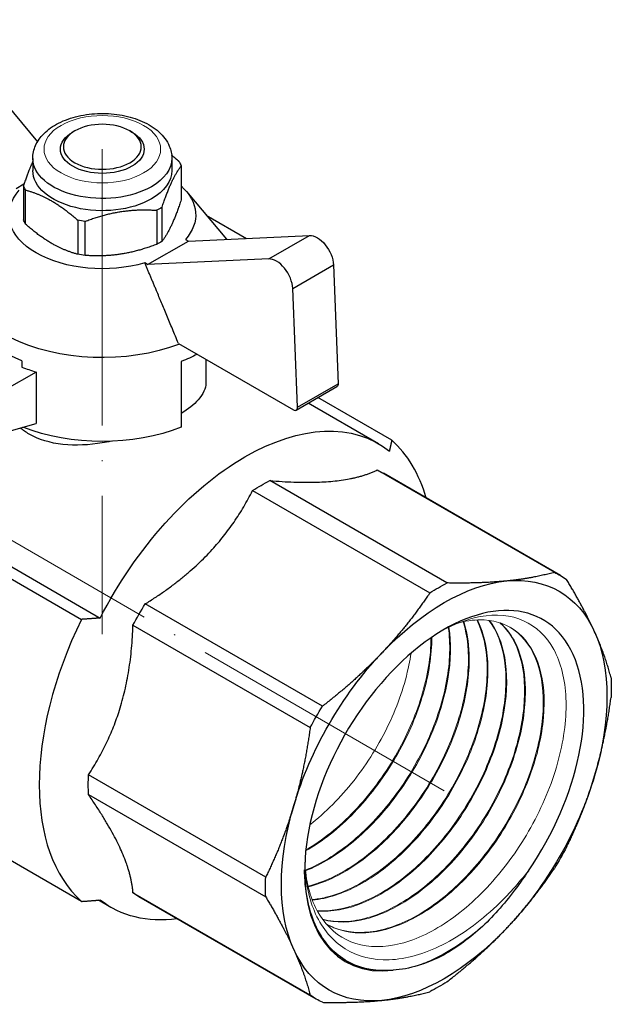
# Model space of a CAD drawing. Units: millimetres. Extents: x 1272 to 2374, y 459 to 816.
# Drawn here: x 2322 to 2374, y 585 to 670 of the extents above; entities that cross this region are included whole.
import ezdxf

# ---------------------------------------------------------------- set-up
doc = ezdxf.new("R2010")
doc.units = ezdxf.units.MM
doc.linetypes.add('ACAD_ISO04W100', pattern=[30, 24, -3, 0, -3])
for name, color, linetype, lineweight in [('Осевая', 1, 'ACAD_ISO04W100', 15), ('Основная толстая', 7, 'Continuous', 30), ('Основная тонкая', 7, 'Continuous', 15), ('Размеры', 7, 'Continuous', 18)]:
    doc.layers.add(name, color=color, linetype=linetype, lineweight=lineweight)

# ---------------------------------------------------------------- blocks, each defined once
blk = doc.blocks.new('A$C4f985ed2')
at = {"layer": 'Осевая'}
for p, q in [((0, 38.542), (0, -3.575)), ((29.698, -17.175), (-47.426, 27.427))]:
    blk.add_line(p, q, dxfattribs=at)
at = {"layer": 'Основная толстая', "color": 0, "linetype": 'Continuous', "extrusion": (-1.11022e-16, 0.816497, 0.57735)}
for p, q in [((-14.46, 49.789), (-5.632, 39.188)), ((-2.393, 40.13), (-2.572, 40.027)), ((2.393, 40.13), (2.572, 40.027)), ((-6.039, 37.747), (-6.039, 36.687)), ((6.039, 37.747), (6.039, 36.687)), ((6.852, 37.091), (6.852, 34.134)), ((-6.807, 35.497), (-7.473, 35.112)), ((-6.852, 35.365), (-6.852, 32.408)), ((-6.681, 32.04), (-6.681, 34.997)), ((7.303, 34.877), (10.783, 30.719)), ((5.186, 30.545), (5.186, 33.502)), ((4.721, 33.233), (4.721, 30.276)), ((9.029, 32.814), (12.52, 30.799)), ((-2.131, 32.37), (-2.131, 29.413)), ((-1.495, 29.315), (-1.495, 32.272)), ((7.473, 30.566), (17.995, 31.052)), ((14.46, 29.01), (17.995, 31.052)), ((3.938, 28.524), (7.473, 30.566)), ((7.224, 30.71), (7.473, 30.566)), ((3.938, 28.524), (3.688, 28.668)), ((14.46, 29.01), (3.938, 28.524)), ((16.544, 26.446), (20.08, 28.488)), ((20.08, 28.488), (20.489, 18.171)), ((16.953, 16.13), (16.544, 26.446)), ((6.611, 21.673), (16.6, 15.906)), ((-6.981, 20.15), (-6.981, 19.623)), ((6.86, 20.101), (6.86, 14.386)), ((9, 20.294), (9, 18.23)), ((-5.76, 19.188), (-8.485, 17.615)), ((-5.76, 19.188), (-5.76, 14.727)), ((16.953, 16.13), (20.489, 18.171)), ((16.85, 15.882), (20.386, 17.923)), ((23.999, 12.962), (17.896, 16.486)), ((25.141, 13.261), (18.726, 16.965)), ((-8.485, 13.941), (-5.76, 14.727)), ((23.874, 10.678), (39.27, 1.79)), ((39.812, 1.507), (24.417, 10.395)), ((29.942, 0.866), (14.547, 9.754)), ((13.05, 8.89), (28.446, 0.002)), ((-19.13, 7.706), (-1.806, -2.296)), ((-17.511, 7.824), (-0.187, -2.178)), ((19.118, -9.845), (3.723, -0.956)), ((2.665, -2.789), (18.06, -11.678)), ((14.197, -24.679), (-1.199, -15.79)), ((-1.806, -26.791), (-19.13, -16.789)), ((-1.199, -17.518), (14.197, -26.407)), ((18.06, -34.946), (2.665, -26.058)), ((18.576, -35.275), (3.181, -26.386)), ((0.749, -27.308), (-0.332, -26.684))]:
    blk.add_line(p, q, dxfattribs=at)
at = {"layer": 'Основная толстая', "color": 0, "linetype": 'Continuous', "extrusion": (-1.69164e-16, 1.66533e-16, -1)}
blk.add_ellipse((0, 38.749), major_axis=(3.384, 0), ratio=0.57735, start_param=0.785398, end_param=7.068583, dxfattribs=at)
at = {"layer": 'Основная толстая', "color": 0, "linetype": 'Continuous', "extrusion": (-7.16343e-17, 2.77556e-16, -1)}
blk.add_ellipse((0, 38.542), major_axis=(-3.637, 0), ratio=0.57735, start_param=-2.356194, end_param=0.785398, dxfattribs=at)
at = {"layer": 'Основная толстая', "color": 0, "linetype": 'Continuous', "extrusion": (-6.78558e-17, 3.33067e-16, -1)}
blk.add_ellipse((0, 38.542), major_axis=(3.637, 0), ratio=0.57735, start_param=-0.785398, end_param=0.785398, dxfattribs=at)
at = {"layer": 'Основная толстая', "color": 0, "linetype": 'Continuous', "extrusion": (-1.30765e-16, 2.77556e-16, -1)}
blk.add_ellipse((0, 37.747), major_axis=(-6.039, 0), ratio=0.57735, start_param=-2.356194, end_param=0, dxfattribs=at)
at = {"layer": 'Основная толстая', "color": 0, "linetype": 'Continuous', "extrusion": (-1.19927e-16, 2.22045e-16, -1)}
blk.add_ellipse((0, 37.747), major_axis=(6.039, 0), ratio=0.57735, start_param=0, end_param=0.785398, dxfattribs=at)
at = {"layer": 'Основная толстая', "color": 0, "linetype": 'Continuous', "extrusion": (-8.15871e-17, 2.77556e-16, -1)}
blk.add_ellipse((0, 36.228), major_axis=(7.013, 0), ratio=0.57735, start_param=-0.308779, end_param=-0.21482, dxfattribs=at)
at = {"layer": 'Основная толстая', "color": 0, "linetype": 'Continuous', "extrusion": (-8.01393e-17, 1.11022e-16, -1)}
blk.add_ellipse((0, 36.687), major_axis=(-6.039, 0), ratio=0.57735, start_param=-2.356194, end_param=0, dxfattribs=at)
at = {"layer": 'Основная толстая', "color": 0, "linetype": 'Continuous', "extrusion": (-1.63904e-16, 1.11022e-16, -1)}
blk.add_ellipse((0, 36.687), major_axis=(6.039, 0), ratio=0.57735, start_param=0, end_param=0.785398, dxfattribs=at)
at = {"layer": 'Основная толстая', "color": 0, "linetype": 'Continuous', "extrusion": (-1.00539e-16, 3.33067e-16, -1)}
blk.add_ellipse((0, 36.228), major_axis=(-7.013, 0), ratio=0.57735, start_param=-0.308779, end_param=-0.21482, dxfattribs=at)
at = {"layer": 'Основная толстая', "color": 0, "linetype": 'Continuous', "extrusion": (-8.67411e-17, 3.33067e-16, -1)}
blk.add_ellipse((0, 32.839), major_axis=(8.111, 0), ratio=0.57735, start_param=-0.564631, end_param=0.472065, dxfattribs=at)
at = {"layer": 'Основная толстая', "color": 0, "linetype": 'Continuous', "extrusion": (-2.94954e-17, 2.77556e-16, -1)}
blk.add_ellipse((0, 32.839), major_axis=(-8.111, 0), ratio=0.57735, start_param=-2.042861, end_param=0.472065, dxfattribs=at)
at = {"layer": 'Основная толстая', "color": 0, "linetype": 'Continuous', "extrusion": (-6.22053e-17, 1.11022e-16, -1)}
blk.add_ellipse((0, 36.228), major_axis=(-7.013, 0), ratio=0.57735, start_param=-2.403174, end_param=-2.309215, dxfattribs=at)
at = {"layer": 'Основная толстая', "color": 0, "linetype": 'Continuous', "extrusion": (-1.00539e-16, 2.77556e-16, -1)}
blk.add_ellipse((0, 33.271), major_axis=(-7.013, 0), ratio=0.57735, start_param=-0.308779, end_param=-0.21482, dxfattribs=at)
at = {"layer": 'Основная толстая', "color": 0, "linetype": 'Continuous', "extrusion": (-1.2863e-16, 3.88578e-16, -1)}
blk.add_ellipse((0, 36.228), major_axis=(-7.013, 0), ratio=0.57735, start_param=-1.355976, end_param=-1.262018, dxfattribs=at)
at = {"layer": 'Основная толстая', "color": 0, "linetype": 'Continuous', "extrusion": (-8.32667e-17, 1.44222e-16, -1)}
blk.add_ellipse((18.667, 29.227), major_axis=(-1, 1.732), ratio=0.57735, start_param=0.290511, end_param=2.309354, dxfattribs=at)
at = {"layer": 'Основная толстая', "color": 0, "linetype": 'Continuous', "extrusion": (-1.76642e-16, 2.22045e-16, -1)}
blk.add_ellipse((0, 27.465), major_axis=(-12.161, 0), ratio=0.57735, start_param=-2.15598, end_param=0.450197, dxfattribs=at)
at = {"layer": 'Основная толстая', "color": 0, "linetype": 'Continuous', "extrusion": (-8.0485e-17, 3.33067e-16, -1)}
blk.add_ellipse((0, 33.271), major_axis=(-7.013, 0), ratio=0.57735, start_param=-2.403174, end_param=-2.309215, dxfattribs=at)
at = {"layer": 'Основная толстая', "color": 0, "linetype": 'Continuous', "extrusion": (-3.65595e-17, 3.33067e-16, -1)}
blk.add_ellipse((0, 33.271), major_axis=(-7.013, 0), ratio=0.57735, start_param=-1.355976, end_param=-1.262018, dxfattribs=at)
at = {"layer": 'Основная толстая', "color": 0, "linetype": 'Continuous'}
for centre, major_axis, start_param, end_param in [((15.131, 27.186), (-1, 1.732), -2.309354, -0.290511), ((0, 25.371), (12.161, 0), -2.182273, -2.064258), ((16.6, 16.315), (0.25, -0.433), -0.785398, 0.832239), ((11.667, -6.765), (12.125, 21.001), -0.503899, -0.118494), ((29.698, -17.175), (8.575, 14.852), -1.708872, 3.55285), ((11.667, -6.765), (-12.125, -21.001), -1.452303, -0.118494)]:
    blk.add_ellipse(centre, major_axis=major_axis, ratio=0.57735, start_param=start_param, end_param=end_param, dxfattribs=at)
at = {"layer": 'Основная толстая', "color": 0, "linetype": 'Continuous', "extrusion": (-6.32506e-17, 2.22045e-16, -1)}
blk.add_ellipse((0, 25.899), major_axis=(-12.161, 0), ratio=0.57735, start_param=-0.959319, end_param=0, dxfattribs=at)
at = {"layer": 'Основная толстая', "color": 0, "linetype": 'Continuous', "extrusion": (-8.6703e-17, 1.11022e-16, -1)}
blk.add_ellipse((0, 25.899), major_axis=(-12.161, 0), ratio=0.57735, start_param=-2.315068, end_param=-2.170103, dxfattribs=at)
at = {"layer": 'Основная толстая', "color": 0, "linetype": 'Continuous', "extrusion": (-2.27489e-16, 6.09555e-17, -1)}
blk.add_ellipse((20.136, 18.356), major_axis=(0.25, -0.433), ratio=0.57735, start_param=-0.832239, end_param=0, dxfattribs=at)
at = {"layer": 'Основная толстая', "color": 0, "linetype": 'Continuous', "extrusion": (-4.43555e-17, 8.97074e-17, -1)}
blk.add_ellipse((12.374, -7.173), major_axis=(11.625, 20.135), ratio=0.57735, start_param=-1.65496, end_param=0.084164, dxfattribs=at)
at = {"layer": 'Основная толстая', "color": 0, "linetype": 'Continuous', "extrusion": (-9.23077e-17, 2.77556e-16, -1)}
blk.add_ellipse((0, 20.183), major_axis=(-12.161, 0), ratio=0.57735, start_param=-2.170103, end_param=-0.967991, dxfattribs=at)
at = {"layer": 'Основная толстая', "color": 0, "linetype": 'Continuous', "extrusion": (-7.21111e-17, 4.16334e-17, -1)}
blk.add_ellipse((13.799, -7.995), major_axis=(10.618, 18.391), ratio=0.57735, start_param=-0.049854, end_param=0, dxfattribs=at)
at = {"layer": 'Основная толстая', "color": 0, "linetype": 'Continuous', "extrusion": (7.95482e-17, 8.22703e-17, -1)}
for start_param, end_param in [(-0.835252, -0.735544), (-2.406049, -2.30634)]:
    blk.add_ellipse((13.799, -7.995), major_axis=(10.618, 18.391), ratio=0.57735, start_param=start_param, end_param=end_param, dxfattribs=at)
at = {"layer": 'Основная толстая', "color": 0, "linetype": 'Continuous', "extrusion": (7.43708e-18, 1.23904e-16, -1)}
blk.add_ellipse((29.194, -16.884), major_axis=(10.618, 18.391), ratio=0.57735, start_param=-0.049854, end_param=0.049854, dxfattribs=at)
at = {"layer": 'Основная толстая', "color": 0, "linetype": 'Continuous', "extrusion": (4.80741e-17, -2.77556e-17, -1)}
blk.add_ellipse((29.698, -17.175), major_axis=(10, 17.321), ratio=0.57735, start_param=-1.178097, end_param=-0.392699, dxfattribs=at)
at = {"layer": 'Основная толстая', "color": 0, "linetype": 'Continuous', "extrusion": (-9.24296e-17, 1.17463e-16, -1)}
blk.add_ellipse((29.194, -16.884), major_axis=(10.618, 18.391), ratio=0.57735, start_param=-0.835252, end_param=-0.735544, dxfattribs=at)
at = {"layer": 'Основная толстая', "color": 0, "linetype": 'Continuous', "extrusion": (-8.87111e-17, 1.79415e-16, -1)}
blk.add_ellipse((29.698, -17.175), major_axis=(10, 17.321), ratio=0.57735, start_param=-0.392699, end_param=0.392699, dxfattribs=at)
at = {"layer": 'Основная толстая', "color": 0, "linetype": 'Continuous', "extrusion": (2.27489e-16, 6.09555e-17, -1)}
blk.add_ellipse((13.799, -7.995), major_axis=(10.618, 18.391), ratio=0.57735, start_param=-1.620651, end_param=-1.520942, dxfattribs=at)
at = {"layer": 'Основная толстая', "color": 0, "linetype": 'Continuous', "extrusion": (-2.12615e-16, 1.86852e-16, -1)}
blk.add_ellipse((29.698, -17.175), major_axis=(-10, -17.321), ratio=0.57735, start_param=-2.748894, end_param=-1.963495, dxfattribs=at)
at = {"layer": 'Основная толстая', "color": 0, "linetype": 'Continuous', "extrusion": (1.11556e-17, 1.85856e-16, -1)}
blk.add_ellipse((29.698, -17.175), major_axis=(10, 17.321), ratio=0.57735, start_param=-1.963495, end_param=-1.178097, dxfattribs=at)
at = {"layer": 'Основная толстая', "color": 0, "linetype": 'Continuous', "extrusion": (3.89112e-17, 2.3393e-16, -1)}
blk.add_ellipse((29.194, -16.884), major_axis=(-10.618, -18.391), ratio=0.57735, start_param=-2.406049, end_param=-2.30634, dxfattribs=at)
at = {"layer": 'Основная толстая', "color": 0, "linetype": 'Continuous', "extrusion": (-1.84859e-16, 2.34926e-16, -1)}
blk.add_ellipse((29.194, -16.884), major_axis=(10.618, 18.391), ratio=0.57735, start_param=-1.620651, end_param=-1.520942, dxfattribs=at)
at = {"layer": 'Основная толстая', "color": 0, "linetype": 'Continuous', "extrusion": (-1.16467e-16, 1.31341e-16, -1)}
blk.add_ellipse((29.698, -17.175), major_axis=(-10, -17.321), ratio=0.57735, start_param=-1.963495, end_param=-1.178097, dxfattribs=at)
at = {"layer": 'Основная толстая', "color": 0, "linetype": 'Continuous', "extrusion": (-3.71854e-18, -6.19519e-17, -1)}
blk.add_ellipse((29.698, -17.175), major_axis=(10, 17.321), ratio=0.57735, start_param=-2.748894, end_param=-1.963495, dxfattribs=at)
at = {"layer": 'Основная толстая', "color": 0, "linetype": 'Continuous', "extrusion": (-1.36785e-16, 2.0717e-16, -1)}
blk.add_ellipse((29.194, -16.884), major_axis=(-10.618, -18.391), ratio=0.57735, start_param=-1.620651, end_param=-1.520942, dxfattribs=at)
at = {"layer": 'Основная толстая', "color": 0, "linetype": 'Continuous', "extrusion": (-1.88578e-16, 1.72974e-16, -1)}
for major_axis, start_param, end_param in [((10.618, 18.391), -2.406049, -2.30634), ((-10.618, -18.391), -0.049854, 0.049854)]:
    blk.add_ellipse((29.194, -16.884), major_axis=major_axis, ratio=0.57735, start_param=start_param, end_param=end_param, dxfattribs=at)
at = {"layer": 'Основная толстая', "color": 0, "linetype": 'Continuous', "extrusion": (3.71854e-18, 6.19519e-17, -1)}
blk.add_ellipse((13.799, -7.995), major_axis=(-10.618, -18.391), ratio=0.57735, start_param=0, end_param=0.049854, dxfattribs=at)
at = {"layer": 'Основная толстая', "color": 0, "linetype": 'Continuous', "extrusion": (1.79415e-16, 8.87111e-17, -1)}
blk.add_ellipse((12.374, -7.173), major_axis=(-11.625, -20.135), ratio=0.57735, start_param=-0.419307, end_param=0.084164, dxfattribs=at)
at = {"layer": 'Основная толстая', "color": 0, "linetype": 'Continuous', "extrusion": (-1.65999e-17, 1.37781e-16, -1)}
blk.add_ellipse((29.698, -17.175), major_axis=(-8.725, -15.112), ratio=0.57735, start_param=-1.05858, end_param=-0.785398, dxfattribs=at)
at = {"layer": 'Основная толстая', "color": 0, "linetype": 'Continuous', "extrusion": (9.98667e-17, 6.4407e-18, -1)}
blk.add_ellipse((29.698, -17.175), major_axis=(-10, -17.321), ratio=0.57735, start_param=-1.178097, end_param=-0.392699, dxfattribs=at)
at = {"layer": 'Основная толстая', "color": 0, "linetype": 'Continuous', "extrusion": (-2.32933e-16, 2.62682e-16, -1)}
blk.add_ellipse((29.698, -17.175), major_axis=(-10, -17.321), ratio=0.57735, start_param=-0.392699, end_param=0.392699, dxfattribs=at)
at = {"layer": 'Основная толстая', "color": 0, "linetype": 'Continuous', "extrusion": (6.29482e-17, 2.20052e-16, -1)}
blk.add_ellipse((29.194, -16.884), major_axis=(-10.618, -18.391), ratio=0.57735, start_param=-0.835252, end_param=-0.735544, dxfattribs=at)
at = {"layer": 'Основная толстая', "color": 0, "linetype": 'Continuous'}
for points, knots in [([(-6.039, 37.747), (-6.039, 38.128), (-5.955, 38.508), (-5.634, 39.24), (-5.385, 39.586), (-4.725, 40.25), (-4.291, 40.553), (-3.283, 41.069), (-2.702, 41.273), (-1.476, 41.554), (-0.832, 41.631), (0.457, 41.656), (1.102, 41.604), (2.341, 41.375), (2.935, 41.198), (4.02, 40.718), (4.511, 40.415), (5.308, 39.696), (5.623, 39.283), (5.962, 38.478), (6.039, 38.113), (6.039, 37.747)], [3.926991, 3.926991, 3.926991, 3.926991, 4.175168, 4.175168, 4.448111, 4.448111, 4.772353, 4.772353, 5.119833, 5.119833, 5.464884, 5.464884, 5.807305, 5.807305, 6.15154, 6.15154, 6.499366, 6.499366, 6.830248, 6.830248, 7.068583, 7.068583, 7.068583, 7.068583]), ([(9, 18.23), (9, 17.767), (8.778, 17.269), (7.961, 16.367), (7.454, 15.963), (6.86, 15.582)], [-2.0573318, -2.0573318, -2.0573318, -2.0573318, -1.7145436, -1.7145436, -1.4440604, -1.4440604, -1.4440604, -1.4440604]), ([(0.758, 13.176), (0.503, 13.122), (0.249, 13.075), (-1.121, 12.849), (-2.319, 12.777), (-4.536, 13.016), (-5.555, 13.334), (-6.364, 13.801), (-6.634, 13.956), (-6.891, 14.135), (-7.132, 14.331)], [-0.7625089, -0.7625089, -0.7625089, -0.7625089, -0.6861788, -0.6861788, -0.3430894, -0.3430894, 0, 0, 0, 0.1145146, 0.1145146, 0.1145146, 0.1145146]), ([(25.266, -32.768), (23.884, -32.898), (22.614, -32.682), (20.352, -31.538), (19.406, -30.577), (18.061, -28.019), (17.673, -26.451), (17.579, -24.471), (17.574, -24.264), (17.572, -24.054)], [2.072324, 2.072324, 2.072324, 2.072324, 2.697101, 2.697101, 3.362021, 3.362021, 4.023198, 4.023198, 4.099649, 4.099649, 4.099649, 4.099649]), ([(37.012, -24.123), (36.684, -24.627), (36.341, -25.12), (35.069, -26.835), (34.074, -27.969), (33.028, -28.973)], [4.0401087, 4.0401087, 4.0401087, 4.0401087, 4.2209952, 4.2209952, 4.6872941, 4.6872941, 4.6872941, 4.6872941]), ([(33.028, -28.973), (31.545, -30.261), (29.988, -31.283), (28.456, -31.969), (28.214, -32.077), (27.973, -32.177), (27.733, -32.269)], [2.8684107, 2.8684107, 2.8684107, 2.8684107, 3.2347185, 3.2347185, 3.2347185, 3.2925668, 3.2925668, 3.2925668, 3.2925668])]:
    blk.add_open_spline(points, degree=3, knots=knots, dxfattribs=at)
for points, weights in [([(6.681, 37.458), (6.345, 37.756), (6.026, 38.013)], [1, 1.01677089265, 1.02905693276]), ([(-6.039, 37.484), (-6.422, 36.651), (-6.852, 35.365)], [1.06267271257, 1.06110570232, 1]), ([(5.186, 33.502), (6.019, 35.992), (6.852, 37.091)], [1, 1.12542791003, 1]), ([(-6.681, 34.997), (-4.406, 34.38), (-2.131, 32.37)], [1, 1.12542791003, 1]), ([(6.852, 34.134), (6.019, 31.644), (5.186, 30.545)], [1, 1.12542791003, 1]), ([(-1.495, 32.272), (1.613, 33.448), (4.721, 33.233)], [1, 1.12542791003, 1]), ([(-2.131, 29.413), (-4.406, 30.031), (-6.681, 32.04)], [1, 1.12542791003, 1]), ([(4.721, 30.276), (1.613, 29.1), (-1.495, 29.315)], [1, 1.12542791003, 1]), ([(6.611, 21.673), (4.861, 25.899), (3.688, 28.668)], [1, 1.02157619135, 1]), ([(25.141, 13.261), (25.041, 12.781), (24.935, 12.327)], [1.42038216561, 1.43936045792, 1.45751633987]), ([(14.547, 9.754), (20.907, 9.236), (23.874, 10.678)], [5.6225500158, 5.96999071609, 5.6225500158]), ([(3.723, -0.956), (10.084, 2.987), (13.05, 8.89)], [5.6225500158, 5.96999071609, 5.6225500158]), ([(39.27, 1.79), (37.372, 1.26), (35.11, 1.036)], [1, 1.01533101751, 1]), ([(35.11, 1.036), (32.849, 0.812), (29.942, 0.866)], [1, 1.01533101751, 1]), ([(42.764, -3.383), (41.827, -1.312), (40.328, 1.179)], [1, 1.01533101751, 1]), ([(28.446, 0.002), (26.548, -2.825), (24.287, -5.213)], [1, 1.01533101751, 1]), ([(-0.187, -2.178), (-0.974, -2.239), (-1.806, -2.296)], [1.45751633987, 1.43936045792, 1.42038216561]), ([(-1.199, -15.79), (2.43, -10.269), (2.665, -2.789)], [5.6225500158, 5.96999071609, 5.6225500158]), ([(44.191, -7.361), (43.701, -5.453), (42.764, -3.383)], [1, 1.01533101751, 1]), ([(24.287, -5.213), (22.025, -7.601), (19.118, -9.845)], [1, 1.01533101751, 1]), ([(42.764, -15.881), (43.701, -12.728), (44.191, -9.089)], [1, 1.01533101751, 1]), ([(18.06, -11.678), (17.57, -15.317), (16.633, -18.469)], [1, 1.01533101751, 1]), ([(40.328, -22.09), (41.827, -19.034), (42.764, -15.881)], [1, 1.01533101751, 1]), ([(2.665, -26.058), (2.43, -22.768), (-1.199, -17.518)], [5.6225500158, 5.96999071609, 5.6225500158]), ([(16.633, -18.469), (15.696, -21.622), (14.197, -24.679)], [1, 1.01533101751, 1]), ([(35.11, -29.137), (37.372, -26.75), (39.27, -23.923)], [1, 1.01533101751, 1]), ([(14.197, -26.407), (15.696, -28.897), (16.633, -30.968)], [1, 1.01533101751, 1]), ([(-1.806, -26.791), (-0.974, -26.734), (-0.187, -26.673)], [1.42038216561, 1.43936045792, 1.45751633987]), ([(29.942, -33.769), (32.849, -31.525), (35.11, -29.137)], [1, 1.01533101751, 1]), ([(16.633, -30.968), (17.57, -33.039), (18.06, -34.946)], [1, 1.01533101751, 1]), ([(24.287, -35.387), (26.548, -35.163), (28.446, -34.633)], [1, 1.01533101751, 1]), ([(19.118, -35.557), (22.025, -35.611), (24.287, -35.387)], [1, 1.01533101751, 1])]:
    blk.add_rational_spline(points, weights, degree=2, dxfattribs=at)
blk.add_open_spline([(29.698, -31.423), (28.168, -32.226), (26.664, -32.684), (25.266, -32.768)], degree=3, dxfattribs=at)
at = {"layer": 'Основная тонкая', "color": 0, "linetype": 'Continuous', "extrusion": (-7.59253e-17, 2.22045e-16, -1)}
blk.add_ellipse((0, 38.542), major_axis=(5.065, 0), ratio=0.57735, start_param=0.785398, end_param=7.068583, dxfattribs=at)
at = {"layer": 'Основная тонкая', "color": 0, "linetype": 'Continuous'}
for points, knots in [([(29.448, -3.32), (30.594, -2.687), (31.729, -2.261), (34.209, -1.803), (35.494, -1.923), (37.687, -2.903), (38.577, -3.749), (39.839, -6.058), (40.202, -7.495), (40.348, -10.769), (40.133, -12.573), (39.149, -16.309), (38.392, -18.205), (36.43, -21.837), (35.247, -23.539), (32.606, -26.524), (31.174, -27.779), (28.248, -29.676), (26.781, -30.301), (24.002, -30.837), (22.715, -30.745), (20.488, -29.852), (19.567, -29.064), (18.211, -26.891), (17.785, -25.53), (17.615, -23.774), (17.601, -23.579), (17.591, -23.382)], [6.776559, 6.776559, 6.776559, 6.776559, 7.27292, 7.27292, 7.911629, 7.911629, 8.546591, 8.546591, 9.177806, 9.177806, 9.805275, 9.805275, 10.428995, 10.428995, 11.048968, 11.048968, 11.665191, 11.665191, 12.277666, 12.277666, 12.886391, 12.886391, 13.491365, 13.491365, 14.092589, 14.092589, 14.166344, 14.166344, 14.166344, 14.166344]), ([(31.345, -2.504), (31.737, -3.727), (31.882, -5.186), (31.766, -6.778), (31.651, -8.369), (31.276, -10.091), (30.665, -11.821), (30.053, -13.554), (29.205, -15.295), (28.179, -16.918), (27.154, -18.539), (25.952, -20.041), (24.655, -21.319), (23.358, -22.597), (21.966, -23.649), (20.576, -24.398), (19.667, -24.888), (18.759, -25.25), (17.879, -25.471)], [38.951293, 38.951293, 38.951293, 38.951293, 39.331033, 39.331033, 39.331033, 39.710553, 39.710553, 39.710553, 40.090754, 40.090754, 40.090754, 40.470413, 40.470413, 40.470413, 40.850408, 40.850408, 40.850408, 41.099102, 41.099102, 41.099102, 41.099102]), ([(17.892, -25.526), (19.234, -25.198), (20.643, -24.54), (22.023, -23.6), (23.402, -22.66), (24.75, -21.44), (25.975, -20.027), (27.202, -18.611), (28.305, -17.002), (29.207, -15.315), (30.108, -13.63), (30.809, -11.869), (31.263, -10.156), (31.716, -8.443), (31.922, -6.779), (31.867, -5.285), (31.83, -4.265), (31.672, -3.323), (31.399, -2.492)], [-34.821348, -34.821348, -34.821348, -34.821348, -34.4416, -34.4416, -34.4416, -34.062075, -34.062075, -34.062075, -33.681856, -33.681856, -33.681856, -33.302184, -33.302184, -33.302184, -32.922156, -32.922156, -32.922156, -32.662681, -32.662681, -32.662681, -32.662681]), ([(32.522, -2.344), (33.067, -3.409), (33.376, -4.738), (33.425, -6.235), (33.473, -7.732), (33.262, -9.396), (32.804, -11.109), (32.345, -12.822), (31.64, -14.581), (30.736, -16.264), (29.83, -17.948), (28.725, -19.554), (27.496, -20.965), (26.268, -22.375), (24.919, -23.59), (23.539, -24.524), (22.159, -25.459), (20.751, -26.111), (19.411, -26.433), (19.01, -26.53), (18.616, -26.597), (18.23, -26.635)], [32.546664, 32.546664, 32.546664, 32.546664, 32.926569, 32.926569, 32.926569, 33.306225, 33.306225, 33.306225, 33.685676, 33.685676, 33.685676, 34.065664, 34.065664, 34.065664, 34.445171, 34.445171, 34.445171, 34.824804, 34.824804, 34.824804, 34.938191, 34.938191, 34.938191, 34.938191]), ([(18.248, -26.68), (19.538, -26.563), (20.925, -26.111), (22.314, -25.356), (23.703, -24.601), (25.092, -23.545), (26.387, -22.264), (27.681, -20.984), (28.88, -19.479), (29.902, -17.857), (30.924, -16.232), (31.768, -14.492), (32.376, -12.76), (32.983, -11.03), (33.355, -9.309), (33.466, -7.72), (33.578, -6.131), (33.429, -4.675), (33.033, -3.456), (32.905, -3.058), (32.75, -2.686), (32.57, -2.342)], [-28.66023, -28.66023, -28.66023, -28.66023, -28.280318, -28.280318, -28.280318, -27.900656, -27.900656, -27.900656, -27.5212, -27.5212, -27.5212, -27.141197, -27.141197, -27.141197, -26.761679, -26.761679, -26.761679, -26.382022, -26.382022, -26.382022, -26.258337, -26.258337, -26.258337, -26.258337]), ([(33.584, -2.382), (34.268, -3.281), (34.73, -4.466), (34.935, -5.852), (35.14, -7.238), (35.088, -8.824), (34.781, -10.497), (34.474, -12.169), (33.912, -13.927), (33.133, -15.646), (32.352, -17.368), (31.353, -19.049), (30.205, -20.569), (29.058, -22.087), (27.763, -23.442), (26.409, -24.539), (25.053, -25.638), (23.639, -26.476), (22.264, -26.993), (21.008, -27.465), (19.785, -27.67), (18.666, -27.594)], [26.147339, 26.147339, 26.147339, 26.147339, 26.52742, 26.52742, 26.52742, 26.907226, 26.907226, 26.907226, 27.286799, 27.286799, 27.286799, 27.667171, 27.667171, 27.667171, 28.046955, 28.046955, 28.046955, 28.42727, 28.42727, 28.42727, 28.774757, 28.774757, 28.774757, 28.774757]), ([(18.686, -27.631), (19.907, -27.724), (21.253, -27.479), (22.632, -26.917), (24.01, -26.355), (25.421, -25.476), (26.766, -24.343), (28.111, -23.211), (29.39, -21.826), (30.515, -20.288), (31.642, -18.746), (32.614, -17.051), (33.365, -15.324), (34.114, -13.599), (34.642, -11.844), (34.913, -10.184), (35.184, -8.521), (35.199, -6.954), (34.957, -5.596), (34.73, -4.319), (34.277, -3.226), (33.628, -2.388)], [-22.496806, -22.496806, -22.496806, -22.496806, -22.116717, -22.116717, -22.116717, -21.736905, -21.736905, -21.736905, -21.357326, -21.357326, -21.357326, -20.976936, -20.976936, -20.976936, -20.597138, -20.597138, -20.597138, -20.216788, -20.216788, -20.216788, -19.85919, -19.85919, -19.85919, -19.85919]), ([(19.463, -28.759), (20.452, -29.335), (21.625, -29.593), (22.902, -29.514), (24.178, -29.436), (25.557, -29.023), (26.944, -28.305), (28.335, -27.585), (29.732, -26.559), (31.04, -25.302), (32.346, -24.046), (33.563, -22.559), (34.605, -20.949), (35.647, -19.339), (36.514, -17.607), (37.148, -15.875), (37.782, -14.144), (38.182, -12.416), (38.323, -10.812), (38.465, -9.206), (38.345, -7.727), (37.977, -6.48), (37.609, -5.235), (36.992, -4.223), (36.172, -3.517), (35.352, -2.81), (34.33, -2.409), (33.179, -2.345), (32.493, -2.307), (31.761, -2.388), (31.003, -2.586)], [-10.212455, -10.212455, -10.212455, -10.212455, -9.832907, -9.832907, -9.832907, -9.453456, -9.453456, -9.453456, -9.073163, -9.073163, -9.073163, -8.693175, -8.693175, -8.693175, -8.313448, -8.313448, -8.313448, -7.933941, -7.933941, -7.933941, -7.553775, -7.553775, -7.553775, -7.174142, -7.174142, -7.174142, -6.794212, -6.794212, -6.794212, -6.5675, -6.5675, -6.5675, -6.5675]), ([(30.051, -3.005), (30.26, -4.387), (30.212, -5.97), (29.909, -7.641), (29.605, -9.315), (29.046, -11.077), (28.267, -12.799), (27.49, -14.519), (26.495, -16.199), (25.351, -17.719), (24.204, -19.241), (22.909, -20.602), (21.554, -21.703), (20.276, -22.742), (18.946, -23.55), (17.645, -24.075)], [45.374209, 45.374209, 45.374209, 45.374209, 45.753788, 45.753788, 45.753788, 46.13418, 46.13418, 46.13418, 46.513979, 46.513979, 46.513979, 46.894333, 46.894333, 46.894333, 47.252906, 47.252906, 47.252906, 47.252906]), ([(17.652, -24.141), (19.028, -23.595), (20.438, -22.731), (21.786, -21.611), (23.137, -20.489), (24.424, -19.111), (25.558, -17.576), (26.691, -16.044), (27.67, -14.356), (28.43, -12.633), (29.191, -10.907), (29.732, -9.148), (30.015, -7.481), (30.291, -5.856), (30.323, -4.319), (30.111, -2.976)], [-40.975561, -40.975561, -40.975561, -40.975561, -40.595974, -40.595974, -40.595974, -40.21556, -40.21556, -40.21556, -39.835745, -39.835745, -39.835745, -39.455348, -39.455348, -39.455348, -39.084597, -39.084597, -39.084597, -39.084597]), ([(34.544, -2.597), (35.354, -3.322), (35.958, -4.352), (36.312, -5.612), (36.666, -6.872), (36.769, -8.361), (36.613, -9.974), (36.457, -11.586), (36.042, -13.319), (35.394, -15.05), (34.746, -16.781), (33.867, -18.508), (32.816, -20.11), (31.763, -21.714), (30.538, -23.19), (29.226, -24.433), (27.916, -25.675), (26.519, -26.682), (25.131, -27.384), (23.743, -28.086), (22.366, -28.482), (21.094, -28.541), (20.406, -28.572), (19.749, -28.507), (19.136, -28.345)], [19.751205, 19.751205, 19.751205, 19.751205, 20.13148, 20.13148, 20.13148, 20.511452, 20.511452, 20.511452, 20.891165, 20.891165, 20.891165, 21.270662, 21.270662, 21.270662, 21.650792, 21.650792, 21.650792, 22.030401, 22.030401, 22.030401, 22.41027, 22.41027, 22.41027, 22.615711, 22.615711, 22.615711, 22.615711]), ([(19.156, -28.372), (20.286, -28.682), (21.569, -28.659), (22.918, -28.306), (24.265, -27.953), (25.677, -27.272), (27.055, -26.311), (28.432, -25.351), (29.775, -24.112), (30.991, -22.684), (32.207, -21.256), (33.295, -19.64), (34.182, -17.951), (35.07, -16.259), (35.755, -14.494), (36.191, -12.784), (36.626, -11.076), (36.813, -9.422), (36.739, -7.942), (36.666, -6.46), (36.333, -5.153), (35.766, -4.113), (35.444, -3.522), (35.046, -3.017), (34.584, -2.61)], [-16.33824, -16.33824, -16.33824, -16.33824, -15.957956, -15.957956, -15.957956, -15.577976, -15.577976, -15.577976, -15.198256, -15.198256, -15.198256, -14.818754, -14.818754, -14.818754, -14.438606, -14.438606, -14.438606, -14.058986, -14.058986, -14.058986, -13.679087, -13.679087, -13.679087, -13.463155, -13.463155, -13.463155, -13.463155]), ([(35.408, -2.978), (36.358, -3.537), (37.11, -4.435), (37.607, -5.602), (38.089, -6.736), (38.33, -8.123), (38.309, -9.664), (38.289, -11.205), (38.008, -12.898), (37.484, -14.622), (36.96, -16.346), (36.193, -18.1), (35.236, -19.76), (34.279, -21.419), (33.133, -22.982), (31.875, -24.338), (30.615, -25.697), (29.244, -26.846), (27.858, -27.705), (26.472, -28.562), (25.072, -29.129), (23.752, -29.363), (22.432, -29.597), (21.194, -29.499), (20.123, -29.074), (19.895, -28.983), (19.674, -28.878), (19.462, -28.759)], [13.356601, 13.356601, 13.356601, 13.356601, 13.747865, 13.747865, 13.747865, 14.128035, 14.128035, 14.128035, 14.507916, 14.507916, 14.507916, 14.887553, 14.887553, 14.887553, 15.266988, 15.266988, 15.266988, 15.646927, 15.646927, 15.646927, 16.026401, 16.026401, 16.026401, 16.40596, 16.40596, 16.40596, 16.486708, 16.486708, 16.486708, 16.486708]), ([(17.663, -22.413), (19.11, -21.592), (20.553, -20.447), (21.884, -19.067), (23.16, -17.742), (24.332, -16.202), (25.319, -14.557), (26.305, -12.914), (27.106, -11.166), (27.667, -9.439), (28.229, -7.712), (28.551, -6.007), (28.612, -4.445), (28.62, -4.243), (28.624, -4.045), (28.623, -3.848)], [-47.109156, -47.109156, -47.109156, -47.109156, -46.71325, -46.71325, -46.71325, -46.333356, -46.333356, -46.333356, -45.953914, -45.953914, -45.953914, -45.574422, -45.574422, -45.574422, -45.52553, -45.52553, -45.52553, -45.52553]), ([(28.552, -3.897), (28.547, -5.478), (28.263, -7.225), (27.72, -9.006), (27.194, -10.731), (26.426, -12.487), (25.466, -14.147), (24.46, -15.888), (23.245, -17.523), (21.911, -18.923), (20.578, -20.324), (19.128, -21.489), (17.671, -22.326)], [51.816104, 51.816104, 51.816104, 51.816104, 52.20835, 52.20835, 52.20835, 52.588228, 52.588228, 52.588228, 52.986658, 52.986658, 52.986658, 53.385088, 53.385088, 53.385088, 53.385088]), ([(18.02, -20.145), (19.383, -19.09), (20.695, -17.769), (21.865, -16.277), (23.034, -14.787), (24.06, -13.127), (24.874, -11.417), (25.689, -9.706), (26.29, -7.945), (26.638, -6.26), (26.71, -5.914), (26.771, -5.572), (26.821, -5.234)], [-53.210291, -53.210291, -53.210291, -53.210291, -52.830356, -52.830356, -52.830356, -52.450885, -52.450885, -52.450885, -52.071333, -52.071333, -52.071333, -51.993518, -51.993518, -51.993518, -51.993518]), ([(17.583, -23.559), (17.646, -25.19), (17.968, -26.656), (19.135, -29.202), (20.002, -30.224), (22.188, -31.594), (23.493, -31.917), (26.387, -31.808), (27.953, -31.366), (31.155, -29.76), (32.761, -28.6), (35.242, -26.244), (36.16, -25.223), (37.012, -24.123)], [1.234373, 1.234373, 1.234373, 1.234373, 1.82231, 1.82231, 2.449748, 2.449748, 3.087182, 3.087182, 3.73461, 3.73461, 4.392028, 4.392028, 4.812461, 4.812461, 4.812461, 4.812461])]:
    blk.add_open_spline(points, degree=3, knots=knots, dxfattribs=at)

msp = doc.modelspace()

# ---------------------------------------------------------------- block references
at = {"layer": 'Размеры', "linetype": 'ByBlock'}
msp.add_blockref('A$C4f985ed2', (2329.344, 620.365), dxfattribs=at)

doc.saveas('drawing.dxf')
